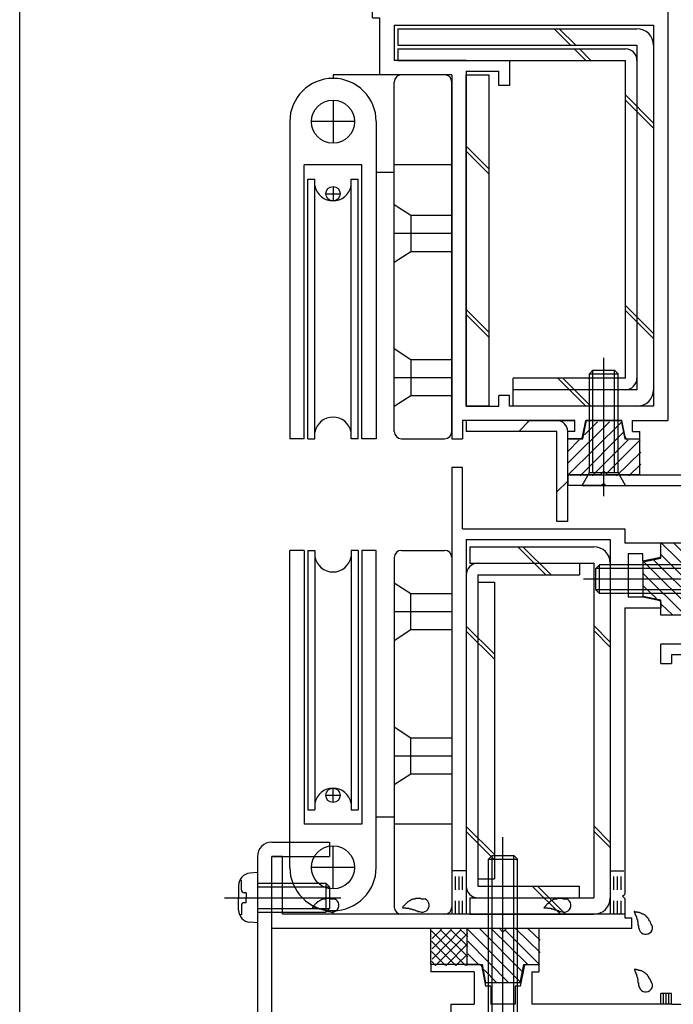
# Model space of a CAD drawing. Extents: x -210 to 210, y -148 to 148.
# Drawn here: x 64 to 94, y -55 to -10 of the extents above; entities that cross this region are included whole.
import ezdxf

# ---------------------------------------------------------------- set-up
doc = ezdxf.new("R2010")
doc.units = 0
doc.header["$LTSCALE"] = 10
doc.linetypes.add('DOT', pattern=[0.1125, 0.0625, -0.05])
for name, color, linetype in [('St', 127, 'CONTINUOUS'), ('その他部品等', 128, 'CONTINUOUS'), ('ガラス', 48, 'CONTINUOUS'), ('ゴム等', 63, 'CONTINUOUS'), ('ボルト／ビス', 64, 'CONTINUOUS'), ('別途部材', 96, 'CONTINUOUS'), ('型材断面', 47, 'CONTINUOUS'), ('寸法', 80, 'CONTINUOUS'), ('曲げ物', 111, 'CONTINUOUS')]:
    doc.layers.add(name, color=color, linetype=linetype)

# ---------------------------------------------------------------- blocks, each defined once
blk = doc.blocks.new('*GRP_0072')
at = {"layer": '型材断面', "color": 47, "linetype": 'CONTINUOUS'}
for p, q in [((94.244607, 1.04198), (93.57794, 1.04198)), ((93.57794, -5.291333), (93.57794, 1.04198)), ((94.244607, -0.524687), (94.244607, 1.04198)), ((94.144607, -0.624687), (94.244607, -0.524687)), ((94.144607, -0.624687), (94.244607, -0.724687)), ((94.244607, -4.791333), (94.244607, -0.724687)), ((97.17794, -4.791333), (94.244607, -4.791333)), ((95.17794, -5.291333), (93.57794, -5.291333)), ((95.17794, -5.291333), (95.17794, -6.291333)), ((95.67794, -5.291333), (95.67794, -6.291333)), ((95.67794, -5.291333), (96.844607, -5.291333)), ((96.844607, -30.791352), (96.844607, -5.291333)), ((97.511275, -18.258152), (97.511275, -5.124665)), ((95.67794, -6.291333), (95.17794, -6.291333)), ((97.411275, -18.358152), (97.511275, -18.258152)), ((97.411275, -18.358152), (97.511275, -18.458152)), ((97.511275, -24.680462), (97.511275, -18.458152)), ((97.411275, -24.780462), (97.511275, -24.680462)), ((97.411275, -24.780462), (97.511275, -24.880462)), ((97.511275, -28.958323), (97.511275, -24.880462)), ((97.511275, -28.958323), (106.91419, -29.45062)), ((107.008825, -29.555713), (106.91419, -29.45062)), ((107.008825, -29.555713), (107.113918, -29.461078)), ((107.113918, -29.461078), (110.17611, -29.6214)), ((95.67794, -29.791352), (95.17794, -29.791352)), ((95.17794, -30.791352), (95.17794, -29.791352)), ((95.67794, -29.791352), (95.67794, -30.791352)), ((98.011555, -29.652092), (98.011555, -30.291478)), ((98.011555, -29.652092), (100.960925, -29.806508)), ((100.960925, -30.291478), (100.960925, -29.806508)), ((101.62759, -30.291478), (101.62759, -29.841413)), ((101.62759, -29.841413), (104.57696, -29.99583)), ((104.57696, -29.99583), (104.57696, -30.291478)), ((110.17611, -31.191363), (110.17611, -29.6249)), ((98.011555, -30.291478), (97.344887, -30.291478)), ((97.344887, -30.291478), (97.344887, -30.891478)), ((101.62759, -30.291478), (100.960925, -30.291478)), ((105.243628, -30.291478), (104.57696, -30.291478)), ((105.243628, -30.891478), (105.243628, -30.291478)), ((108.082573, -30.279505), (105.674535, -30.15343)), ((106.19526, -31.194877), (105.674535, -30.15343)), ((107.624885, -31.194877), (108.082573, -30.279505)), ((108.576527, -31.191363), (108.576527, -30.205232)), ((108.576527, -30.205232), (109.509527, -30.25408)), ((109.509527, -31.191363), (109.509527, -30.25758)), ((88.876095, -30.791352), (88.876095, -31.291352)), ((88.876095, -30.791352), (95.17794, -30.791352)), ((95.67794, -30.791352), (96.844607, -30.791352)), ((98.011555, -30.891478), (97.344887, -30.891478)), ((98.011555, -31.124687), (98.011555, -30.891478)), ((105.243628, -30.891478), (104.57696, -30.891478)), ((104.57696, -31.124687), (104.57696, -30.891478)), ((90.44276, -31.291352), (88.876095, -31.291352)), ((90.54276, -31.191352), (90.44276, -31.291352)), ((90.54276, -31.191352), (90.64276, -31.291352)), ((90.64276, -31.291352), (97.844893, -31.291352)), ((106.135635, -31.291352), (104.743628, -31.291352)), ((108.476535, -31.291352), (107.68451, -31.291352)), ((109.60952, -31.291355), (110.07612, -31.291355))]:
    blk.add_line(p, q, dxfattribs=at)
for centre, radius, start, end in [((97.177941, -5.124664), 0.333333, 0, 90), ((97.844893, -31.124686), 0.166667, 270, 360), ((104.743633, -31.124686), 0.166667, 180, 270), ((106.135636, -31.224686), 0.066658, 270, 386.565051), ((107.684506, -31.224686), 0.066658, 153.434949, 270), ((108.476535, -31.191357), 0.099987, 270, 360), ((109.609522, -31.19136), 0.099987, 180, 270), ((110.076128, -31.19136), 0.099987, 270, 360)]:
    blk.add_arc(centre, radius, start, end, dxfattribs=at)
blk = doc.blocks.new('*GRP_0073')
at = {"layer": '型材断面', "color": 47, "linetype": 'CONTINUOUS'}
for p, q in [((95.24277, -32.624687), (94.84277, -32.624687)), ((94.84277, -32.624687), (94.84277, -38.624595)), ((95.24277, -32.624687), (95.24277, -33.291355)), ((109.77617, -32.724755), (109.77617, -33.291355)), ((109.876152, -32.62477), (110.076128, -32.62477)), ((110.176113, -32.724755), (110.176113, -33.95793)), ((94.84277, -33.45802), (94.84277, -38.624595)), ((106.80965, -33.291355), (95.244602, -33.291355)), ((106.909633, -33.391338), (106.80965, -33.291355)), ((106.909633, -33.391338), (107.009625, -33.291355)), ((107.009625, -33.291355), (109.77617, -33.291355)), ((95.509445, -33.95793), (95.509445, -35.524595)), ((95.509445, -33.95793), (110.176113, -33.95793)), ((95.409445, -35.624595), (95.509445, -35.524595)), ((95.409445, -35.624595), (95.509445, -35.724595)), ((95.509445, -35.724595), (95.509445, -40.191445)), ((94.842778, -38.624595), (93.176113, -38.624595)), ((93.176113, -39.524595), (93.176113, -38.624595)), ((94.842778, -39.124595), (93.676113, -39.124595)), ((93.676113, -39.124595), (93.676113, -39.524595)), ((94.84277, -52.45802), (94.84277, -39.124595)), ((93.176113, -39.524595), (93.676113, -39.524595)), ((94.842778, -39.291262), (94.842778, -55.292505)), ((95.409445, -40.291445), (95.509445, -40.191445)), ((95.409445, -40.291445), (95.509445, -40.391445)), ((95.509445, -44.858185), (95.509445, -40.391445)), ((95.409445, -44.958185), (95.509445, -44.858185)), ((95.409445, -44.958185), (95.509445, -45.058185)), ((95.509445, -54.192518), (95.509445, -45.058185)), ((82.542778, -53.458022), (82.542778, -53.791365)), ((84.542778, -53.458022), (82.542778, -53.458022)), ((84.794135, -53.458022), (84.209442, -53.458022)), ((84.892185, -53.538415), (85.076117, -54.458022)), ((86.860035, -53.538415), (86.676102, -54.458022)), ((86.958085, -53.458022), (87.542778, -53.458022)), ((87.542778, -53.458022), (87.542778, -53.791365)), ((84.542778, -53.791365), (82.542778, -53.791365)), ((84.542778, -53.791365), (84.542778, -55.292505)), ((87.209442, -53.791365), (87.542778, -53.791365)), ((87.209442, -53.791365), (87.209442, -55.292505)), ((95.409457, -54.292505), (95.509457, -54.192505)), ((85.309442, -54.458022), (85.076117, -54.458022)), ((85.309442, -54.458022), (85.309442, -55.292505)), ((86.442778, -54.458022), (86.442778, -55.292505)), ((86.676102, -54.458022), (86.442778, -54.458022)), ((95.409457, -54.292505), (95.509457, -54.392505)), ((95.509445, -54.39249), (95.509445, -55.292365)), ((93.17792, -55.292505), (93.17792, -54.792505)), ((93.67792, -54.792505), (93.17792, -54.792505)), ((93.67792, -55.292505), (93.67792, -54.792505)), ((83.476093, -57.45917), (83.476093, -55.292505)), ((83.476093, -55.292505), (84.542778, -55.292505)), ((86.442778, -55.292505), (85.309442, -55.292505)), ((86.442778, -55.292505), (85.309442, -55.292505)), ((93.17792, -55.292505), (87.209442, -55.292505)), ((93.67792, -55.292505), (94.842778, -55.292505)), ((95.509445, -55.292365), (117.509445, -56.95919)), ((83.976093, -55.792505), (83.976093, -57.45917)), ((83.976093, -55.792505), (85.77611, -55.792505)), ((85.87611, -55.692505), (85.77611, -55.792505)), ((85.87611, -55.692505), (85.97611, -55.792505)), ((88.176113, -55.792505), (85.97611, -55.792505)), ((88.176113, -61.95919), (88.176113, -55.792505)), ((88.842778, -61.292522), (88.842778, -55.95917)), ((88.842778, -55.95917), (95.48607, -55.95917)), ((116.842778, -57.577257), (95.48607, -55.95917)), ((117.509445, -61.95919), (117.509445, -56.95919)), ((83.476093, -57.45917), (83.976093, -57.45917)), ((116.842778, -61.292522), (116.842778, -57.577257)), ((92.80952, -61.292522), (88.842778, -61.292522)), ((92.976188, -61.45919), (92.976188, -61.792522)), ((108.642852, -61.45921), (108.642852, -61.792502)), ((116.842778, -61.292522), (108.809525, -61.292522)), ((91.642857, -61.85919), (91.542857, -61.95919)), ((91.642857, -61.85919), (91.742857, -61.95919)), ((114.509445, -61.85919), (114.409445, -61.95919)), ((114.509445, -61.85919), (114.609445, -61.95919)), ((88.176113, -61.95919), (91.542857, -61.95919)), ((92.80952, -61.95919), (91.742857, -61.95919)), ((112.009527, -61.959148), (108.809525, -61.959148)), ((112.009527, -65.292515), (112.009527, -61.959148)), ((112.509527, -65.292515), (112.509527, -61.95919)), ((112.509527, -61.95919), (114.409445, -61.95919)), ((117.509445, -61.95919), (114.609445, -61.95919)), ((112.509527, -65.292515), (112.009527, -65.292515))]:
    blk.add_line(p, q, dxfattribs=at)
for centre, radius, start, end in [((109.876153, -32.724753), 0.099987, 90, 180), ((110.076127, -32.724753), 0.099987, 0, 90), ((84.794142, -53.558029), 0.1, 11.309932, 90), ((86.958089, -53.558029), 0.1, 90, 168.690068), ((92.809525, -61.45919), 0.166667, 0, 90), ((108.809525, -61.459211), 0.166667, 90, 180), ((92.809525, -61.792523), 0.166667, 270, 360), ((108.809525, -61.792502), 0.166667, 180, 270)]:
    blk.add_arc(centre, radius, start, end, dxfattribs=at)
blk = doc.blocks.new('*GRP_0104')
at = {"layer": 'ガラス', "linetype": 'CONTINUOUS'}
for points in [[(92.8, -51.7), (92.775, -51.675), (92.775, -51.65), (92.75, -51.625), (92.75, -51.6), (92.725, -51.575), (92.725, -51.55), (92.7, -51.5), (92.7, -51.475), (92.675, -51.45), (92.65, -51.425), (92.65, -51.4), (92.625, -51.375), (92.625, -51.35), (92.6, -51.325), (92.575, -51.3), (92.575, -51.275), (92.55, -51.275), (92.525, -51.25), (92.5, -51.225), (92.5, -51.2), (92.475, -51.2), (92.45, -51.175), (92.425, -51.15), (92.4, -51.15), (92.375, -51.125), (92.35, -51.125), (92.325, -51.1), (92.3, -51.1), (92.275, -51.075), (92.25, -51.075), (92.225, -51.075), (92.175, -51.05), (92.15, -51.05), (92.125, -51.05), (92.1, -51.025), (92.075, -51.025), (92.05, -51.025), (92, -51.025), (91.975, -51), (91.95, -51)], [(91.95, -51), (91.95, -51.025), (91.975, -51.05), (91.975, -51.05), (91.975, -51.075), (91.975, -51.1), (92, -51.125), (92, -51.125), (92, -51.15), (92.025, -51.175), (92.025, -51.2), (92.025, -51.2), (92.05, -51.225), (92.05, -51.25), (92.05, -51.275), (92.05, -51.275), (92.075, -51.3), (92.075, -51.325), (92.075, -51.35), (92.075, -51.375), (92.1, -51.375), (92.1, -51.4), (92.1, -51.425), (92.1, -51.45), (92.1, -51.475), (92.125, -51.475), (92.125, -51.5), (92.125, -51.525), (92.125, -51.55), (92.125, -51.575), (92.125, -51.575), (92.125, -51.6), (92.125, -51.625), (92.15, -51.65), (92.15, -51.675), (92.15, -51.675), (92.15, -51.7), (92.15, -51.725), (92.15, -51.75), (92.15, -51.775), (92.15, -51.775)]]:
    blk.add_lwpolyline(points, dxfattribs=at)
blk.add_arc((92.485, -51.737), 0.318, 186.8826, 366.8826, dxfattribs=at)
blk = doc.blocks.new('*GRP_0105')
at = {"layer": 'ガラス', "linetype": 'CONTINUOUS'}
for points in [[(92.8, -54.375), (92.775, -54.35), (92.775, -54.325), (92.75, -54.3), (92.75, -54.25), (92.725, -54.225), (92.725, -54.2), (92.7, -54.175), (92.7, -54.15), (92.675, -54.125), (92.65, -54.1), (92.65, -54.075), (92.625, -54.05), (92.625, -54.025), (92.6, -54), (92.575, -53.975), (92.575, -53.95), (92.55, -53.925), (92.525, -53.9), (92.5, -53.9), (92.5, -53.875), (92.475, -53.85), (92.45, -53.85), (92.425, -53.825), (92.4, -53.8), (92.375, -53.8), (92.35, -53.775), (92.325, -53.775), (92.3, -53.75), (92.275, -53.75), (92.25, -53.75), (92.225, -53.725), (92.175, -53.725), (92.15, -53.725), (92.125, -53.7), (92.1, -53.7), (92.075, -53.7), (92.05, -53.675), (92, -53.675), (91.975, -53.675), (91.95, -53.675)], [(91.95, -53.675), (91.95, -53.675), (91.975, -53.7), (91.975, -53.725), (91.975, -53.75), (91.975, -53.75), (92, -53.775), (92, -53.8), (92, -53.825), (92.025, -53.825), (92.025, -53.85), (92.025, -53.875), (92.05, -53.9), (92.05, -53.925), (92.05, -53.925), (92.05, -53.95), (92.075, -53.975), (92.075, -54), (92.075, -54), (92.075, -54.025), (92.1, -54.05), (92.1, -54.075), (92.1, -54.1), (92.1, -54.1), (92.1, -54.125), (92.125, -54.15), (92.125, -54.175), (92.125, -54.2), (92.125, -54.2), (92.125, -54.225), (92.125, -54.25), (92.125, -54.275), (92.125, -54.3), (92.15, -54.3), (92.15, -54.325), (92.15, -54.35), (92.15, -54.375), (92.15, -54.4), (92.15, -54.4), (92.15, -54.425), (92.15, -54.45)]]:
    blk.add_lwpolyline(points, dxfattribs=at)
blk.add_arc((92.485, -54.402), 0.318, 186.8826, 366.8826, dxfattribs=at)
blk = doc.blocks.new('*GRP_0108')
at = {"layer": 'ガラス', "linetype": 'CONTINUOUS'}
for points in [[(78.075, -50.425), (78.05, -50.425), (78.025, -50.425), (77.975, -50.425), (77.95, -50.425), (77.925, -50.425), (77.9, -50.4), (77.85, -50.4), (77.825, -50.4), (77.8, -50.4), (77.775, -50.4), (77.75, -50.4), (77.7, -50.4), (77.675, -50.4), (77.65, -50.4), (77.625, -50.425), (77.6, -50.425), (77.575, -50.425), (77.55, -50.425), (77.525, -50.425), (77.5, -50.45), (77.475, -50.45), (77.45, -50.475), (77.425, -50.475), (77.4, -50.5), (77.375, -50.5), (77.35, -50.525), (77.325, -50.55), (77.3, -50.55), (77.275, -50.575), (77.25, -50.6), (77.225, -50.625), (77.2, -50.65), (77.2, -50.65), (77.175, -50.675), (77.15, -50.7), (77.125, -50.725), (77.1, -50.75), (77.075, -50.775), (77.075, -50.8), (77.05, -50.825)], [(77.05, -50.825), (77.075, -50.825), (77.075, -50.825), (77.1, -50.825), (77.125, -50.825), (77.15, -50.825), (77.175, -50.825), (77.2, -50.825), (77.2, -50.85), (77.225, -50.85), (77.25, -50.85), (77.275, -50.85), (77.3, -50.85), (77.3, -50.85), (77.325, -50.85), (77.35, -50.85), (77.375, -50.875), (77.4, -50.875), (77.4, -50.875), (77.425, -50.875), (77.45, -50.875), (77.475, -50.875), (77.5, -50.9), (77.5, -50.9), (77.525, -50.9), (77.55, -50.9), (77.575, -50.925), (77.575, -50.925), (77.6, -50.925), (77.625, -50.925), (77.65, -50.95), (77.675, -50.95), (77.675, -50.95), (77.7, -50.975), (77.725, -50.975), (77.75, -50.975), (77.75, -51), (77.775, -51), (77.8, -51), (77.825, -51), (77.825, -51.025)]]:
    blk.add_lwpolyline(points, dxfattribs=at)
blk.add_arc((77.967, -50.712), 0.318, 247.7354, 427.7354, dxfattribs=at)
blk = doc.blocks.new('*GRP_0109')
at = {"layer": 'ガラス', "linetype": 'CONTINUOUS'}
for points in [[(82.25, -50.425), (82.225, -50.425), (82.2, -50.425), (82.15, -50.425), (82.125, -50.425), (82.1, -50.425), (82.075, -50.4), (82.025, -50.4), (82, -50.4), (81.975, -50.4), (81.95, -50.4), (81.925, -50.4), (81.875, -50.4), (81.85, -50.4), (81.825, -50.4), (81.8, -50.425), (81.775, -50.425), (81.75, -50.425), (81.725, -50.425), (81.7, -50.425), (81.675, -50.45), (81.65, -50.45), (81.625, -50.475), (81.6, -50.475), (81.575, -50.5), (81.55, -50.5), (81.525, -50.525), (81.5, -50.55), (81.475, -50.55), (81.45, -50.575), (81.425, -50.6), (81.4, -50.625), (81.375, -50.65), (81.375, -50.65), (81.35, -50.675), (81.325, -50.7), (81.3, -50.725), (81.275, -50.75), (81.25, -50.775), (81.25, -50.8), (81.225, -50.825)], [(81.225, -50.825), (81.25, -50.825), (81.25, -50.825), (81.275, -50.825), (81.3, -50.825), (81.325, -50.825), (81.35, -50.825), (81.375, -50.825), (81.375, -50.85), (81.4, -50.85), (81.425, -50.85), (81.45, -50.85), (81.475, -50.85), (81.475, -50.85), (81.5, -50.85), (81.525, -50.85), (81.55, -50.875), (81.575, -50.875), (81.575, -50.875), (81.6, -50.875), (81.625, -50.875), (81.65, -50.875), (81.675, -50.9), (81.675, -50.9), (81.7, -50.9), (81.725, -50.9), (81.75, -50.925), (81.75, -50.925), (81.775, -50.925), (81.8, -50.925), (81.825, -50.95), (81.85, -50.95), (81.85, -50.95), (81.875, -50.975), (81.9, -50.975), (81.925, -50.975), (81.925, -51), (81.95, -51), (81.975, -51), (82, -51), (82, -51.025)]]:
    blk.add_lwpolyline(points, dxfattribs=at)
blk.add_arc((82.142, -50.712), 0.318, 247.7354, 427.7354, dxfattribs=at)
blk = doc.blocks.new('*GRP_0110')
at = {"layer": 'ガラス', "linetype": 'CONTINUOUS'}
for points in [[(88.825, -50.425), (88.775, -50.425), (88.75, -50.425), (88.725, -50.425), (88.7, -50.425), (88.65, -50.425), (88.625, -50.4), (88.6, -50.4), (88.575, -50.4), (88.525, -50.4), (88.5, -50.4), (88.475, -50.4), (88.45, -50.4), (88.425, -50.4), (88.4, -50.4), (88.375, -50.425), (88.325, -50.425), (88.3, -50.425), (88.275, -50.425), (88.25, -50.425), (88.225, -50.45), (88.2, -50.45), (88.175, -50.475), (88.15, -50.475), (88.125, -50.5), (88.1, -50.5), (88.075, -50.525), (88.05, -50.55), (88.025, -50.55), (88.025, -50.575), (88, -50.6), (87.975, -50.625), (87.95, -50.65), (87.925, -50.65), (87.9, -50.675), (87.875, -50.7), (87.875, -50.725), (87.85, -50.75), (87.825, -50.775), (87.8, -50.8), (87.775, -50.825)], [(87.775, -50.825), (87.8, -50.825), (87.825, -50.825), (87.85, -50.825), (87.875, -50.825), (87.875, -50.825), (87.9, -50.825), (87.925, -50.825), (87.95, -50.85), (87.975, -50.85), (87.975, -50.85), (88, -50.85), (88.025, -50.85), (88.05, -50.85), (88.075, -50.85), (88.1, -50.85), (88.1, -50.875), (88.125, -50.875), (88.15, -50.875), (88.175, -50.875), (88.175, -50.875), (88.2, -50.875), (88.225, -50.9), (88.25, -50.9), (88.275, -50.9), (88.275, -50.9), (88.3, -50.925), (88.325, -50.925), (88.35, -50.925), (88.35, -50.925), (88.375, -50.95), (88.4, -50.95), (88.425, -50.95), (88.45, -50.975), (88.45, -50.975), (88.475, -50.975), (88.5, -51), (88.525, -51), (88.525, -51), (88.55, -51), (88.575, -51.025)]]:
    blk.add_lwpolyline(points, dxfattribs=at)
blk.add_arc((88.705, -50.712), 0.318, 247.7354, 427.7354, dxfattribs=at)
blk = doc.blocks.new('*HAT_0008')
at = {"layer": 'ゴム等'}
for p, q in [((88.9, -30.25), (90.8, -28.35)), ((88.9, -30.8), (91.375, -28.35)), ((89.65, -28.95), (90.25, -28.35)), ((89.45, -30.85), (91.45, -28.825)), ((88.9, -29.7), (89.4, -29.175)), ((90, -30.85), (91.675, -29.175)), ((90.65, -30.75), (92.225, -29.175)), ((91.125, -30.85), (92.25, -29.75)), ((91.7, -30.85), (92.25, -30.3))]:
    blk.add_line(p, q, dxfattribs=at)
blk = doc.blocks.new('*GRP_0009')
at = {"layer": 'ゴム等', "linetype": 'CONTINUOUS'}
for p, q in [((89.57609, -29.124685), (89.742757, -28.291352)), ((91.342757, -28.291352), (89.742757, -28.291352)), ((91.342757, -28.291352), (91.509425, -29.124685)), ((88.87609, -30.791352), (88.87609, -29.124685)), ((88.87609, -29.124685), (89.57609, -29.124685)), ((91.509425, -29.124685), (92.209425, -29.124685)), ((92.209425, -30.791352), (92.209425, -29.124685)), ((90.37609, -30.791352), (88.87609, -30.791352)), ((90.542757, -30.624685), (90.37609, -30.791352)), ((90.542757, -30.624685), (90.709425, -30.791352)), ((92.209425, -30.791352), (90.709425, -30.791352))]:
    blk.add_line(p, q, dxfattribs=at)
at = {"layer": 'ゴム等'}
blk.add_blockref('*HAT_0008', (0, 0), dxfattribs=at)
blk = doc.blocks.new('*HAT_0011')
at = {"layer": 'ゴム等'}
for p, q in [((94.8, -35.525), (93.2, -33.95)), ((94.875, -35.05), (93.775, -33.95)), ((94.875, -34.5), (94.35, -33.95)), ((94.875, -36.175), (93.2, -34.5)), ((94.85, -37.275), (92.375, -34.8)), ((94.875, -36.75), (92.85, -34.725)), ((94.3, -37.275), (92.375, -35.375)), ((92.975, -36.525), (92.375, -35.95)), ((93.725, -37.275), (93.2, -36.775))]:
    blk.add_line(p, q, dxfattribs=at)
blk = doc.blocks.new('*GRP_0012')
at = {"layer": 'ゴム等', "linetype": 'CONTINUOUS'}
for p, q in [((94.8446, -33.957845), (93.177932, -33.957845)), ((93.177932, -34.657845), (93.177932, -33.957845)), ((94.8446, -33.957845), (94.8446, -35.457845)), ((92.3446, -34.824513), (93.177932, -34.657845)), ((92.3446, -34.824513), (92.3446, -36.424513)), ((94.677932, -35.624513), (94.8446, -35.457845)), ((94.677932, -35.624513), (94.8446, -35.791177)), ((94.8446, -35.791177), (94.8446, -37.291177)), ((93.177932, -36.591177), (92.3446, -36.424513)), ((93.177932, -37.291177), (93.177932, -36.591177)), ((94.8446, -37.291177), (93.177932, -37.291177))]:
    blk.add_line(p, q, dxfattribs=at)
at = {"layer": 'ゴム等'}
blk.add_blockref('*HAT_0011', (0, 0), dxfattribs=at)
blk = doc.blocks.new('*HAT_0016')
at = {"layer": 'ゴム等'}
for p, q in [((84.25, -51.825), (86.725, -54.3)), ((84.8, -51.8), (86.8, -53.8)), ((85.35, -51.8), (87.025, -53.45)), ((86, -51.875), (87.575, -53.45)), ((86.475, -51.8), (87.6, -52.9)), ((87.05, -51.8), (87.6, -52.325)), ((84.25, -52.375), (86.15, -54.3)), ((84.25, -52.95), (84.75, -53.45)), ((85, -53.7), (85.6, -54.3))]:
    blk.add_line(p, q, dxfattribs=at)
blk = doc.blocks.new('*GRP_0045')
at = {"layer": 'ゴム等', "linetype": 'CONTINUOUS'}
for p, q in [((84.209442, -51.791357), (84.209442, -53.458022)), ((85.709442, -51.791357), (84.209442, -51.791357)), ((85.87611, -51.958022), (85.709442, -51.791357)), ((85.87611, -51.958022), (86.042778, -51.791357)), ((87.542778, -51.791357), (86.042778, -51.791357)), ((87.542778, -51.791357), (87.542778, -53.458022)), ((84.209442, -53.458022), (84.909442, -53.458022)), ((84.909442, -53.458022), (85.07611, -54.291357)), ((86.67611, -54.291357), (86.842778, -53.458022)), ((86.842778, -53.458022), (87.542778, -53.458022)), ((86.67611, -54.291357), (85.07611, -54.291357))]:
    blk.add_line(p, q, dxfattribs=at)
at = {"layer": 'ゴム等'}
blk.add_blockref('*HAT_0016', (0, 0), dxfattribs=at)
blk = doc.blocks.new('*GRP_0022')
at = {"layer": 'ボルト／ビス', "color": 64, "linetype": 'CONTINUOUS'}
for p, q in [((90.542757, -31.785862), (90.542757, -25.387495)), ((89.87609, -26.124685), (90.042757, -25.958018)), ((90.042757, -25.958018), (91.042757, -25.958018)), ((90.042757, -30.691352), (90.042757, -25.958018)), ((91.209425, -26.124685), (91.042757, -25.958018)), ((91.042757, -30.691352), (91.042757, -25.958018)), ((89.87609, -26.124685), (91.209425, -26.124685)), ((89.87609, -30.691352), (89.87609, -26.124685)), ((91.209425, -30.691352), (91.209425, -26.124685)), ((89.542757, -31.291352), (89.87609, -30.691352)), ((89.87609, -30.691352), (91.209425, -30.691352)), ((91.542757, -31.291352), (91.209425, -30.691352)), ((89.542757, -31.291352), (91.542757, -31.291352))]:
    blk.add_line(p, q, dxfattribs=at)
blk = doc.blocks.new('*GRP_0023')
at = {"layer": 'ボルト／ビス', "color": 64, "linetype": 'CONTINUOUS'}
for p, q in [((90.3446, -34.957845), (90.177932, -35.124513)), ((90.3446, -36.291177), (90.3446, -34.957845)), ((94.911265, -34.957845), (90.3446, -34.957845)), ((95.511265, -34.624513), (94.911265, -34.957845)), ((94.911265, -36.291177), (94.911265, -34.957845)), ((95.511265, -36.624513), (95.511265, -34.624513)), ((90.177932, -36.124513), (90.177932, -35.124513)), ((94.911265, -35.124513), (90.177932, -35.124513)), ((96.005775, -35.624513), (89.60741, -35.624513)), ((90.3446, -36.291177), (90.177932, -36.124513)), ((94.911265, -36.124513), (90.177932, -36.124513)), ((94.911265, -36.291177), (90.3446, -36.291177)), ((95.511265, -36.624513), (94.911265, -36.291177))]:
    blk.add_line(p, q, dxfattribs=at)
blk = doc.blocks.new('*GRP_0113')
at = {"layer": 'ボルト／ビス', "color": 64, "linetype": 'CONTINUOUS'}
for p, q in [((74.511265, -49.194925), (74.161878, -49.225493)), ((74.511265, -49.194925), (74.511265, -51.528258)), ((73.7729, -49.56271), (73.69218, -49.56271)), ((73.7729, -49.994925), (73.7729, -49.56271)), ((73.644598, -49.790002), (73.644598, -50.36159)), ((74.511265, -49.694925), (77.677932, -49.694925)), ((74.511265, -49.86159), (77.844598, -49.86159)), ((77.677932, -49.694925), (77.844598, -49.86159)), ((77.677932, -49.694925), (77.677932, -51.028258)), ((77.844598, -49.86159), (77.844598, -50.86159)), ((72.98747, -50.36159), (78.369557, -50.36159)), ((73.644598, -50.93318), (73.644598, -50.36159)), ((73.989595, -50.128258), (73.906233, -50.128258)), ((73.989595, -50.128258), (73.989595, -50.36159)), ((73.989595, -50.594925), (73.989595, -50.36159)), ((73.7729, -50.728258), (73.7729, -51.16047)), ((73.989595, -50.594925), (73.906233, -50.594925)), ((74.511265, -50.86159), (77.844598, -50.86159)), ((77.677932, -51.028258), (77.844598, -50.86159)), ((73.7729, -51.16047), (73.69218, -51.16047)), ((74.511265, -51.028258), (77.677932, -51.028258)), ((74.511265, -51.528258), (74.161878, -51.49769))]:
    blk.add_line(p, q, dxfattribs=at)
for centre, radius, start, end in [((74.211266, -49.790005), 0.566667, 94.999989, 180), ((73.906234, -49.994928), 0.133333, 180, 270), ((74.211266, -50.933183), 0.566667, 180, 265.000011), ((73.906234, -50.728261), 0.133333, 90, 180)]:
    blk.add_arc(centre, radius, start, end, dxfattribs=at)
blk = doc.blocks.new('*GRP_0172')
at = {"layer": 'ボルト／ビス', "color": 64, "linetype": 'CONTINUOUS'}
for p, q in [((85.87611, -58.271707), (85.87611, -47.564085)), ((85.209442, -48.581245), (85.37611, -48.414577)), ((85.209442, -48.581245), (86.542778, -48.581245)), ((85.209442, -56.74791), (85.209442, -48.581245)), ((85.37611, -48.414577), (86.37611, -48.414577)), ((85.37611, -56.74791), (85.37611, -48.414577)), ((86.542778, -48.581245), (86.37611, -48.414577)), ((86.37611, -56.74791), (86.37611, -48.414577)), ((86.542778, -56.74791), (86.542778, -48.581245)), ((84.709442, -56.74791), (84.74001, -57.0973)), ((84.709442, -56.74791), (87.042778, -56.74791)), ((87.042778, -56.74791), (87.012207, -57.0973)), ((85.642778, -57.26958), (85.87611, -57.26958)), ((85.642778, -57.26958), (85.642778, -57.352942)), ((86.109442, -57.26958), (85.87611, -57.26958)), ((86.109442, -57.26958), (86.109442, -57.352942)), ((85.07723, -57.486275), (85.07723, -57.566995)), ((85.509442, -57.486275), (85.07723, -57.486275)), ((85.304522, -57.614577), (85.87611, -57.614577)), ((86.4477, -57.614577), (85.87611, -57.614577)), ((86.242778, -57.486275), (86.67499, -57.486275)), ((86.67499, -57.486275), (86.67499, -57.566995))]:
    blk.add_line(p, q, dxfattribs=at)
for centre, radius, start, end in [((85.304523, -57.047909), 0.566667, 184.999989, 270), ((85.509445, -57.352941), 0.133333, 270, 360), ((86.242778, -57.352941), 0.133333, 180, 270), ((86.447701, -57.047909), 0.566667, 270, 355.000011)]:
    blk.add_arc(centre, radius, start, end, dxfattribs=at)
blk = doc.blocks.new('*DIM_0056')
at = {"layer": '寸法', "color": 0, "linetype": 'BYBLOCK'}
blk.add_line((63.511265, -67.95798), (63.511265, 80.631267), dxfattribs=at)
blk = doc.blocks.new('*GRP_0094')
at = {"layer": '別途部材', "linetype": 'CONTINUOUS'}
for p, q in [((76.011265, -48.958022), (76.011265, -34.291355)), ((76.67793, -34.291355), (76.011265, -34.291355)), ((76.67793, -34.291355), (76.67793, -46.958022)), ((76.844595, -34.291355), (77.17793, -34.291355)), ((76.844595, -34.291355), (76.844595, -46.291355)), ((77.17793, -34.291355), (77.17793, -46.291355)), ((79.17793, -34.291355), (78.844595, -34.291355)), ((78.844595, -34.291355), (78.844595, -46.291355)), ((79.17793, -34.291355), (79.17793, -46.291355)), ((80.011265, -34.291355), (79.344595, -34.291355)), ((79.344595, -34.291355), (79.344595, -46.958022)), ((80.011265, -48.958022), (80.011265, -34.291355)), ((78.011265, -45.958022), (78.011265, -45.291355)), ((77.67793, -45.62469), (78.344595, -45.62469)), ((76.844595, -46.291355), (77.17793, -46.291355)), ((78.844595, -46.291355), (79.17793, -46.291355)), ((79.344595, -46.958022), (76.67793, -46.958022)), ((78.011265, -49.958022), (78.011265, -47.958022)), ((79.011265, -48.958022), (77.011265, -48.958022))]:
    blk.add_line(p, q, dxfattribs=at)
for centre, radius in [((78.011265, -45.62469), 0.333332), ((78.011265, -48.958022), 1)]:
    blk.add_circle(centre, radius, dxfattribs=at)
for centre, radius, start, end in [((78.011261, -34.444133), 0.847222, 190.38896, 349.61104), ((78.011261, -46.138579), 0.847222, 10.38896, 169.61104), ((78.011261, -48.958022), 2, 180, 270), ((78.011261, -48.958022), 2, 270, 360)]:
    blk.add_arc(centre, radius, start, end, dxfattribs=at)
blk = doc.blocks.new('*GRP_0095')
at = {"layer": '別途部材', "linetype": 'CONTINUOUS'}
for p, q in [((81.17793, -34.291355), (83.17793, -34.291355)), ((80.844598, -34.624687), (80.844598, -50.791355)), ((83.511265, -34.624687), (83.511265, -50.791355)), ((81.611265, -37.958022), (81.611265, -36.291352)), ((80.844598, -37.124687), (83.511265, -37.124687)), ((81.611265, -44.624687), (81.611265, -42.958022)), ((80.844598, -43.791352), (83.511265, -43.791352)), ((80.011265, -46.624687), (80.844598, -46.624687)), ((83.511265, -46.958022), (80.844598, -46.958022)), ((78.011265, -51.124687), (78.011262, -50.95802)), ((78.011265, -50.958022), (78.011265, -50.958022)), ((83.17793, -51.124687), (78.011265, -51.124687))]:
    blk.add_line(p, q, dxfattribs=at)
for points in [[(80.844598, -35.791352), (81.611265, -36.291352), (83.511265, -36.291352)], [(80.844598, -38.458022), (81.611265, -37.958022), (83.511265, -37.958022)], [(80.844598, -42.458022), (81.611265, -42.958022), (83.511265, -42.958022)], [(80.844598, -45.124687), (81.611265, -44.624687), (83.511265, -44.624687)]]:
    blk.add_lwpolyline(points, dxfattribs=at)
for centre, start, end in [((81.17793, -34.624689), 90, 180), ((83.17793, -34.624689), 0, 90), ((81.17793, -50.791356), 180, 270), ((83.17793, -50.791356), 270, 360)]:
    blk.add_arc(centre, 0.333333, start, end, dxfattribs=at)
blk = doc.blocks.new('*GRP_0096')
at = {"layer": '別途部材', "linetype": 'CONTINUOUS'}
for p, q in [((78.01127, -13.458015), (78.01127, -15.458015)), ((76.01127, -14.458015), (76.01127, -29.124683)), ((79.01127, -14.458015), (77.01127, -14.458015)), ((80.01127, -14.458015), (80.01127, -29.124683)), ((79.3446, -16.458015), (76.677935, -16.458015)), ((76.677935, -29.124683), (76.677935, -16.458015)), ((79.3446, -29.124683), (79.3446, -16.458015)), ((76.8446, -17.124683), (77.177935, -17.124683)), ((76.8446, -29.124683), (76.8446, -17.124683)), ((77.177935, -29.124683), (77.177935, -17.124683)), ((78.8446, -17.124683), (79.177935, -17.124683)), ((78.8446, -29.124683), (78.8446, -17.124683)), ((79.177935, -29.124683), (79.177935, -17.124683)), ((78.01127, -17.458015), (78.01127, -18.124683)), ((77.677935, -17.791348), (78.3446, -17.791348)), ((76.677935, -29.124683), (76.01127, -29.124683)), ((76.8446, -29.124683), (77.177935, -29.124683)), ((79.177935, -29.124683), (78.8446, -29.124683)), ((80.01127, -29.124683), (79.3446, -29.124683))]:
    blk.add_line(p, q, dxfattribs=at)
for centre, radius in [((78.01127, -14.458015), 1), ((78.01127, -17.791348), 0.333332)]:
    blk.add_circle(centre, radius, dxfattribs=at)
for centre, radius, start, end in [((78.011266, -14.458016), 2, 90, 180), ((78.011266, -14.458016), 2, 0, 90), ((78.011266, -17.277458), 0.847222, 190.38896, 349.61104), ((78.011266, -28.971905), 0.847222, 10.38896, 169.61104)]:
    blk.add_arc(centre, radius, start, end, dxfattribs=at)
blk = doc.blocks.new('*GRP_0097')
at = {"layer": '別途部材', "linetype": 'CONTINUOUS'}
for p, q in [((78.01127, -12.29135), (78.011268, -12.458018)), ((83.177935, -12.29135), (78.01127, -12.29135)), ((78.01127, -12.458015), (78.01127, -12.458015)), ((80.844602, -28.79135), (80.844602, -12.624683)), ((83.51127, -28.79135), (83.51127, -12.624683)), ((80.01127, -16.79135), (80.844602, -16.79135)), ((83.51127, -16.458015), (80.844602, -16.458015)), ((81.61127, -18.79135), (81.61127, -20.458015)), ((80.844602, -19.624685), (83.51127, -19.624685)), ((81.61127, -25.458015), (81.61127, -27.124685)), ((80.844602, -26.29135), (83.51127, -26.29135)), ((81.177935, -29.124683), (83.177935, -29.124683))]:
    blk.add_line(p, q, dxfattribs=at)
for points in [[(80.844602, -18.29135), (81.61127, -18.79135), (83.51127, -18.79135)], [(80.844602, -20.958015), (81.61127, -20.458015), (83.51127, -20.458015)], [(80.844602, -24.958015), (81.61127, -25.458015), (83.51127, -25.458015)], [(80.844602, -27.624685), (81.61127, -27.124685), (83.51127, -27.124685)]]:
    blk.add_lwpolyline(points, dxfattribs=at)
for centre, start, end in [((81.177935, -12.624682), 90, 180), ((83.177935, -12.624682), 0, 90), ((81.177935, -28.791349), 180, 270), ((83.177935, -28.791349), 270, 360)]:
    blk.add_arc(centre, 0.333333, start, end, dxfattribs=at)
blk = doc.blocks.new('*GRP_0114')
at = {"layer": '曲げ物', "linetype": 'CONTINUOUS'}
for p, q in [((75.177932, -47.791355), (77.844598, -47.791355)), ((77.844598, -47.791355), (77.844598, -48.458022)), ((74.511265, -48.458022), (74.511265, -78.291315)), ((75.177932, -48.458022), (77.844598, -48.458022)), ((75.177932, -78.291315), (75.177932, -48.458022)), ((63.511265, -68.957982), (64.177932, -68.957982)), ((63.511265, -68.957982), (63.511265, -78.291315)), ((64.177932, -68.957982), (64.177932, -78.291315)), ((64.177932, -78.291315), (74.511265, -78.291315)), ((74.511265, -78.957982), (64.177932, -78.957982))]:
    blk.add_line(p, q, dxfattribs=at)
for centre, start, end in [((75.177932, -48.458023), 90, 180), ((64.177932, -78.291317), 180, 270), ((74.511266, -78.291317), -90, 0)]:
    blk.add_arc(centre, 0.666667, start, end, dxfattribs=at)
blk = doc.blocks.new('*GRP_0074')
at = {"layer": '型材断面', "color": 47, "linetype": 'CONTINUOUS'}
for p, q in [((83.509173, 1.04198), (83.509173, 0.707447)), ((83.509173, 1.04198), (86.742503, 1.04198)), ((86.842503, 0.94198), (86.742503, 1.04198)), ((86.842503, 0.94198), (86.942503, 1.04198)), ((91.911275, 1.04198), (86.942503, 1.04198)), ((83.675837, 0.54078), (83.509173, 0.707447)), ((83.675837, 0.54078), (84.843705, 0.54078)), ((85.342505, 0.04198), (84.843705, 0.54078)), ((85.342505, 0.04198), (90.244607, 0.04198)), ((90.244607, 0.04198), (90.244607, -1.624685)), ((91.244607, -2.624685), (90.244607, -1.624685)), ((91.911275, -6.59169), (91.911275, -1.625855)), ((91.244607, -3.658698), (91.244607, -2.624685)), ((85.687537, -4.001795), (86.030635, -3.658698)), ((86.111108, -4.058698), (85.711108, -4.058698)), ((91.244607, -3.658698), (86.030635, -3.658698)), ((86.111108, -4.058698), (86.111108, -6.824685)), ((89.577943, -4.158698), (86.611108, -4.158698)), ((86.611108, -6.824685), (86.611108, -4.158698)), ((89.577943, -4.725365), (89.577943, -4.158698)), ((91.244607, -4.158698), (90.077943, -4.158698)), ((90.077943, -4.725365), (90.077943, -4.158698)), ((91.244607, -9.324685), (91.244607, -4.158698)), ((90.077943, -4.725365), (89.577943, -4.725365)), ((86.611108, -6.824685), (86.111108, -6.824685)), ((91.811275, -6.69169), (91.911275, -6.59169)), ((91.811275, -6.69169), (91.911275, -6.79169)), ((91.911275, -9.324685), (91.911275, -6.79169)), ((83.991868, -8.05802), (83.444728, -8.05802)), ((83.444728, -9.324685), (83.444728, -8.05802)), ((84.434963, -8.501115), (83.991868, -8.05802)), ((83.944728, -9.324685), (83.944728, -8.55802)), ((83.944728, -8.55802), (84.411392, -8.55802)), ((80.177943, -8.95802), (79.844607, -8.95802)), ((79.844607, -9.65802), (79.844607, -8.95802)), ((80.177943, -9.324685), (80.177943, -8.95802)), ((89.577943, -9.324685), (89.577943, -8.65802)), ((89.577943, -8.65802), (90.077943, -8.65802)), ((90.077943, -9.324685), (90.077943, -8.65802)), ((80.177943, -9.324685), (83.444728, -9.324685)), ((83.944728, -9.324685), (89.577943, -9.324685)), ((90.077943, -9.324685), (91.244607, -9.324685)), ((93.511275, -9.324685), (91.911275, -9.324685)), ((93.511275, -9.324685), (93.511275, -28.291352)), ((79.844607, -9.65802), (80.177943, -9.65802)), ((80.177943, -12.291352), (80.177943, -9.65802)), ((80.844607, -9.991352), (80.844607, -11.624685)), ((80.844607, -9.991352), (92.844607, -9.991352)), ((92.844607, -9.991352), (92.844607, -27.624685)), ((84.177943, -11.624685), (80.844607, -11.624685)), ((81.011275, -11.624685), (86.177943, -11.624685)), ((86.177943, -11.624685), (86.177943, -12.791352)), ((83.511275, -12.291352), (80.177943, -12.291352)), ((83.511275, -12.291352), (83.511275, -29.124685)), ((84.177943, -12.124685), (84.177943, -27.624685)), ((84.177943, -12.124685), (85.677943, -12.124685)), ((85.677943, -12.791352), (85.677943, -12.124685)), ((86.177943, -12.791352), (85.677943, -12.791352)), ((86.177943, -27.124685), (85.677943, -27.124685)), ((85.677943, -27.624685), (85.677943, -27.124685)), ((86.177943, -27.624685), (86.177943, -27.124685)), ((84.177943, -27.624685), (85.677943, -27.624685)), ((92.844607, -27.624685), (86.177943, -27.624685)), ((84.011275, -28.291352), (84.011275, -29.124685)), ((89.209427, -28.291352), (84.011275, -28.291352)), ((86.95942, -28.291352), (89.209427, -28.291352)), ((89.209427, -28.791345), (89.209427, -28.291345)), ((89.558837, -29.044295), (89.709438, -28.291345)), ((89.709435, -28.291352), (91.376087, -28.291352)), ((91.376087, -28.291345), (89.709438, -28.291345)), ((91.526687, -29.044295), (91.376087, -28.291345)), ((91.876095, -28.791345), (91.876095, -28.291345)), ((91.876095, -28.291352), (93.511275, -28.291352)), ((83.511275, -29.124685), (84.011275, -29.124685)), ((89.209427, -28.791345), (88.876095, -28.791345)), ((88.876095, -29.124685), (88.876095, -28.791345)), ((89.460787, -29.124685), (88.876095, -29.124685)), ((91.624738, -29.124685), (92.209427, -29.124685)), ((91.876095, -28.791345), (92.209427, -28.791345)), ((92.209427, -29.124685), (92.209427, -28.791345))]:
    blk.add_line(p, q, dxfattribs=at)
blk.add_lwpolyline([(91.911275, 1.04198), (91.911275, 0.34198), (91.077943, 0.175315), (91.077943, -1.424685), (91.911275, -1.591352), (91.911275, -2.291352)], dxfattribs=at)
for centre, radius, start, end in [((85.711109, -4.025364), 0.033333, 135, 270), ((84.411394, -8.524685), 0.033333, 270, 405), ((89.460792, -29.024678), 0.1, 270, 348.690068), ((91.624739, -29.024678), 0.1, 191.309932, 270)]:
    blk.add_arc(centre, radius, start, end, dxfattribs=at)
blk = doc.blocks.new('*GRP_0075')
at = {"layer": 'St', "color": 47, "linetype": 'CONTINUOUS'}
blk.add_line((75.677932, -48.458022), (75.177932, -48.458022), dxfattribs=at)
at = {"layer": '型材断面', "color": 47, "linetype": 'CONTINUOUS'}
for p, q in [((84.011268, -30.457895), (83.511268, -30.457895)), ((83.511268, -30.457895), (83.511268, -51.124687)), ((84.011268, -33.291355), (84.011268, -30.457895)), ((84.011268, -33.291355), (91.511268, -33.291355)), ((91.511268, -33.291355), (91.511268, -33.957848)), ((84.177932, -33.791355), (90.8446, -33.791355)), ((84.177932, -33.791355), (84.177932, -51.124687)), ((90.8446, -33.791355), (90.8446, -51.124687)), ((93.177938, -33.957848), (91.511268, -33.957848)), ((93.177938, -34.542537), (93.177938, -33.957848)), ((91.677932, -34.457848), (91.677932, -36.457848)), ((92.344602, -34.457848), (91.677932, -34.457848)), ((92.344602, -34.791187), (92.344602, -34.457848)), ((93.097545, -34.640588), (92.344602, -34.791187)), ((92.34464, -36.457848), (91.677932, -36.457848)), ((93.097545, -36.608438), (92.34464, -36.457848)), ((93.177938, -36.706488), (93.177938, -36.957848)), ((91.511268, -36.957848), (93.177938, -36.957848)), ((91.511268, -36.957848), (91.511268, -50.191355)), ((75.177932, -51.791355), (75.177932, -48.458022)), ((75.677932, -51.124687), (75.677932, -48.458022)), ((91.411268, -50.291355), (91.511268, -50.191355)), ((91.411268, -50.291355), (91.511268, -50.391355)), ((91.511268, -50.391355), (91.511268, -51.291355)), ((83.511268, -51.124687), (75.677932, -51.124687)), ((90.8446, -51.124687), (84.177932, -51.124687)), ((91.511268, -51.291355), (91.8446, -51.291355)), ((91.8446, -51.791355), (91.8446, -51.291355)), ((91.8446, -51.791355), (75.177932, -51.791355))]:
    blk.add_line(p, q, dxfattribs=at)
for centre, start, end in [((93.07793, -34.542539), 281.309932, 360), ((93.07793, -36.706486), 0, 78.690068)]:
    blk.add_arc(centre, 0.1, start, end, dxfattribs=at)
blk = doc.blocks.new('*HAT_0025')
at = {"layer": 'その他部品等'}
for p, q in [((84.15, -53.5), (82.575, -51.9)), ((83.95, -51.825), (82.6, -53.2)), ((83.5, -51.825), (82.6, -52.725)), ((83.025, -51.825), (82.6, -52.25)), ((84.25, -53.1), (82.975, -51.825)), ((84.25, -52.625), (83.45, -51.825)), ((84.25, -52.15), (83.9, -51.825)), ((83.7, -53.5), (82.575, -52.375)), ((84.25, -52), (82.75, -53.5)), ((84.25, -52.475), (83.25, -53.5)), ((83.225, -53.5), (82.575, -52.85)), ((84.25, -52.95), (83.7, -53.5)), ((82.75, -53.5), (82.575, -53.3)), ((84.25, -53.4), (84.175, -53.5))]:
    blk.add_line(p, q, dxfattribs=at)

msp = doc.modelspace()

# ---------------------------------------------------------------- linework, layer by layer
at = {"layer": 'St', "linetype": 'CONTINUOUS'}
for p, q in [((81.01127, -10.158018), (81.01127, -10.924685)), ((81.01127, -10.158018), (92.077938, -10.158018)), ((89.009653, -10.924685), (88.242987, -10.158018)), ((88.478687, -10.158018), (89.245355, -10.924685)), ((81.01127, -10.924685), (92.077938, -10.924685)), ((92.077938, -10.924685), (92.077938, -26.858018)), ((92.844605, -10.924685), (92.844605, -26.858018)), ((81.01127, -11.091352), (81.01127, -11.624685)), ((81.01127, -11.091352), (91.544605, -11.091352)), ((89.17632, -11.091352), (89.709653, -11.624685)), ((89.41202, -11.091352), (89.945355, -11.624685)), ((81.01127, -11.624685), (91.544605, -11.624685)), ((91.544605, -26.324685), (91.544605, -11.624685)), ((84.177938, -12.291352), (85.244605, -12.291352)), ((84.177938, -27.624685), (84.177938, -12.291352)), ((85.244605, -27.624685), (85.244605, -12.291352)), ((91.544605, -13.223935), (92.844605, -14.523935)), ((91.544605, -13.459638), (92.844605, -14.759638)), ((85.244605, -16.658208), (84.177938, -15.59154)), ((85.244605, -16.893908), (84.177938, -15.82724)), ((85.244605, -24.20988), (84.177938, -23.143213)), ((92.844605, -24.258212), (91.544605, -22.95821)), ((92.844605, -24.493912), (91.544605, -23.193912)), ((85.244605, -24.44558), (84.177938, -23.378913)), ((86.344602, -27.624685), (86.344602, -26.324685)), ((91.544605, -26.324685), (86.344602, -26.324685)), ((89.709653, -27.624685), (88.409653, -26.324685)), ((89.945355, -27.624685), (88.645355, -26.324685)), ((92.077938, -26.858018), (86.344602, -26.858018)), ((85.244605, -27.624685), (84.177938, -27.624685)), ((92.077938, -27.624685), (86.344602, -27.624685)), ((88.37609, -28.291352), (84.177938, -28.291352)), ((84.177938, -28.291352), (84.177938, -28.791352)), ((87.104775, -28.291352), (86.604775, -28.791352)), ((88.37609, -28.791352), (84.177938, -28.791352)), ((88.37609, -32.95802), (88.37609, -28.791352)), ((88.87609, -32.95802), (88.87609, -28.791352)), ((88.87609, -31.089408), (88.37609, -31.589408)), ((88.87609, -32.95802), (88.37609, -32.95802)), ((84.3446, -34.124687), (84.3446, -34.891352)), ((84.3446, -34.124687), (90.077932, -34.124687)), ((86.56498, -34.124687), (87.864983, -35.424687)), ((86.800683, -34.124687), (88.100685, -35.424687)), ((84.3446, -34.891352), (90.077932, -34.891352)), ((89.411265, -34.891352), (89.411265, -35.424687)), ((90.077932, -34.891352), (90.077932, -50.359003)), ((90.8446, -34.891352), (90.8446, -50.359003)), ((84.177932, -35.424687), (84.177932, -49.825667)), ((84.711265, -35.424687), (84.711265, -49.825667)), ((84.711265, -35.424687), (89.411265, -35.424687)), ((84.711265, -35.75802), (85.477932, -35.75802)), ((85.477932, -35.75802), (85.477932, -49.492335)), ((84.177928, -37.791063), (85.477932, -39.091063)), ((90.077932, -37.76676), (90.844595, -38.53342)), ((84.177928, -38.026763), (85.477932, -39.326768)), ((90.077932, -38.00246), (90.844595, -38.769122)), ((84.177928, -47.065765), (85.477932, -48.365765)), ((84.177928, -47.301465), (85.477932, -48.60147)), ((90.077932, -47.041463), (90.844595, -47.808122)), ((90.077932, -47.277163), (90.844595, -48.043825)), ((84.711265, -49.492335), (85.477932, -49.492335)), ((84.711265, -49.825667), (89.411265, -49.825667)), ((87.233625, -49.825667), (88.532645, -51.124687)), ((87.469327, -49.825667), (88.768347, -51.124687)), ((89.411265, -50.359003), (89.411265, -49.825667)), ((84.3446, -50.359003), (84.3446, -51.125667)), ((84.3446, -50.359003), (90.077932, -50.359003)), ((84.3446, -51.125667), (90.077932, -51.125667))]:
    msp.add_line(p, q, dxfattribs=at)
for centre, radius, start, end in [((92.077939, -10.924682), 0.766667, 0, 90), ((91.544606, -11.624682), 0.533333, 0, 90), ((91.544606, -26.324682), 0.533333, 270, 360), ((92.077939, -26.858016), 0.766667, 270, 360), ((88.376092, -28.791349), 0.5, 0, 90), ((90.077934, -34.89135), 0.766667, 0, 90), ((84.71127, -35.424684), 0.533333, 90, 180), ((84.71127, -49.825666), 0.533333, 180, 270), ((90.077934, -50.358999), 0.766667, 270, 360)]:
    msp.add_arc(centre, radius, start, end, dxfattribs=at)
at = {"layer": 'その他部品等', "linetype": 'CONTINUOUS'}
msp.add_line((82.542778, -53.458022), (82.542778, -51.791357), dxfattribs=at)
at = {"layer": '型材断面', "linetype": 'CONTINUOUS'}
msp.add_line((93.51127, -12.458018), (93.51127, -28.291352), dxfattribs=at)
at = {"layer": '型材断面', "linetype": 'DOT'}
for p, q in [((84.177932, -49.124687), (83.511265, -49.124687)), ((83.677932, -51.124687), (83.677932, -49.124687)), ((83.8446, -51.124687), (83.8446, -49.124687)), ((84.011265, -51.124687), (84.011265, -49.124687)), ((90.8446, -49.124687), (91.511265, -49.124687)), ((91.011265, -51.124687), (91.011265, -49.124687)), ((91.177932, -51.124687), (91.177932, -49.124687)), ((91.3446, -51.124687), (91.3446, -49.124687)), ((84.177932, -51.124687), (83.511265, -51.124687)), ((91.511265, -51.124687), (90.8446, -51.124687)), ((93.302915, -55.292502), (93.302915, -54.792502)), ((93.427915, -55.292502), (93.427915, -54.792502)), ((93.552915, -55.292502), (93.552915, -54.792502)), ((93.677915, -55.292502), (93.177915, -55.292502))]:
    msp.add_line(p, q, dxfattribs=at)

# ---------------------------------------------------------------- block references
at = {"layer": 'St', "color": 47, "linetype": 'CONTINUOUS'}
for name in ['*GRP_0074', '*GRP_0075']:
    msp.add_blockref(name, (0, 0), dxfattribs=at)
at = {"layer": 'その他部品等'}
msp.add_blockref('*HAT_0025', (0, 0), dxfattribs=at)
at = {"layer": 'ガラス', "linetype": 'CONTINUOUS'}
for name in ['*GRP_0108', '*GRP_0109', '*GRP_0110', '*GRP_0104', '*GRP_0105']:
    msp.add_blockref(name, (0, 0), dxfattribs=at)
at = {"layer": 'ゴム等', "linetype": 'CONTINUOUS'}
for name in ['*GRP_0009', '*GRP_0012', '*GRP_0045']:
    msp.add_blockref(name, (0, 0), dxfattribs=at)
at = {"layer": 'ボルト／ビス', "color": 64, "linetype": 'CONTINUOUS'}
for name in ['*GRP_0022', '*GRP_0023', '*GRP_0172', '*GRP_0113']:
    msp.add_blockref(name, (0, 0), dxfattribs=at)
at = {"layer": '別途部材', "linetype": 'CONTINUOUS'}
for name in ['*GRP_0097', '*GRP_0096', '*GRP_0094', '*GRP_0095']:
    msp.add_blockref(name, (0, 0), dxfattribs=at)
at = {"layer": '型材断面', "color": 47, "linetype": 'CONTINUOUS'}
for name in ['*GRP_0072', '*GRP_0073']:
    msp.add_blockref(name, (0, 0), dxfattribs=at)
at = {"layer": '寸法', "linetype": 'CONTINUOUS'}
msp.add_blockref('*DIM_0056', (0, 0), dxfattribs=at)
at = {"layer": '曲げ物', "linetype": 'CONTINUOUS'}
msp.add_blockref('*GRP_0114', (0, 0), dxfattribs=at)

doc.saveas('drawing.dxf')
